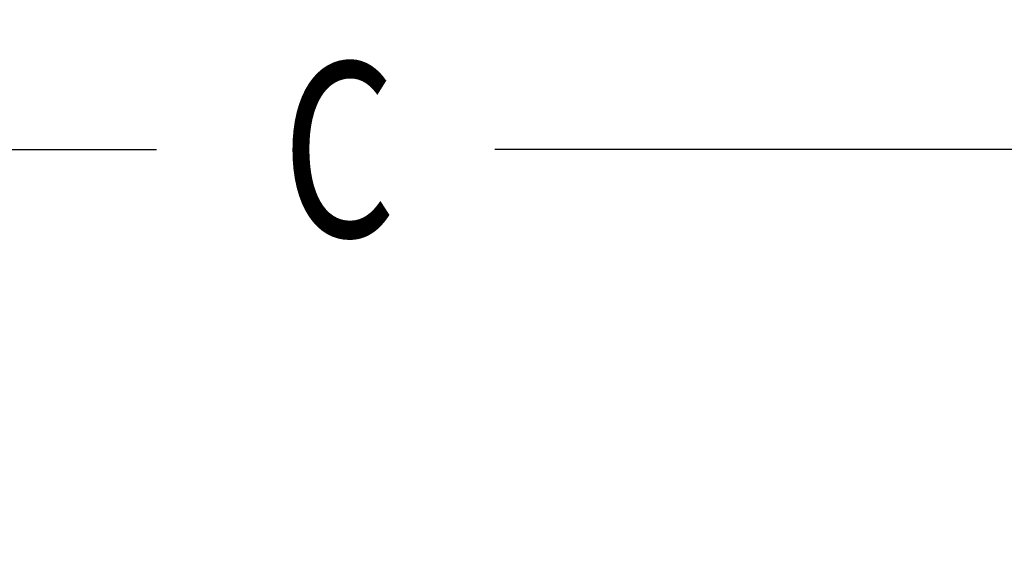
# Model space of a CAD drawing. Extents: x 0 to 199, y 0 to 124.
# Drawn here: x 20 to 28, y 77 to 82 of the extents above; entities that cross this region are included whole.
import ezdxf

# ---------------------------------------------------------------- set-up
doc = ezdxf.new("R2010")
doc.units = 0
doc.header["$LTSCALE"] = 0.5
doc.header["$PDSIZE"] = -1
doc.layers.get('DEFPOINTS').update_dxf_attribs({"linetype": 'CONTINUOUS'})
doc.layers.add('DIM', color=7, linetype='CONTINUOUS')
doc.layers.add('OBJECT', color=7, linetype='CONTINUOUS')
doc.styles.add('TXT', font='TXT.shx', dxfattribs={"width": 0.75})
doc.dimstyles.get("Standard").update_dxf_attribs({"dimtxt": 2.5, "dimasz": 2.5, "dimexe": 1.25, "dimexo": 0.625, "dimtad": 1, "dimcen": 2.5, "dimazin": 3, "dimtfac": 1, "dimtmove": 0, "dimatfit": 3})

# ---------------------------------------------------------------- blocks, each defined once
blk = doc.blocks.new('*D4')
at = {"layer": 'DEFPOINTS', "color": 0}
for p in [(32.9262, 80.4105), (11.4863, 70.842), (32.9262, 70.222)]:
    blk.add_point(p, dxfattribs=at)
at = {"layer": 'DIM', "color": 0}
for p, q in [((11.4863, 71.598), (11.4863, 81.5265)), ((32.9262, 70.978), (32.9262, 81.5265)), ((13.6463, 80.4105), (20.8053, 80.4105)), ((30.7662, 80.4105), (23.7153, 80.4105))]:
    blk.add_line(p, q, dxfattribs=at)
for points in [[(13.6463, 80.7705), (13.6463, 80.0505), (11.4863, 80.4105)], [(30.7662, 80.7705), (30.7662, 80.0505), (32.9262, 80.4105)]]:
    blk.add_solid(points, dxfattribs=at)
at = {"layer": 'OBJECT', "color": 0, "style": 'TXT', "width": 0.75}
blk.add_text('C', height=1.5, dxfattribs=at).set_placement((21.8853, 79.6605))

msp = doc.modelspace()

# ---------------------------------------------------------------- dimensions: what is measured, and where the dimension line sits
at = {"layer": 'DIM'}
dim = msp.add_linear_dim(base=(32.9262, 80.4105), p1=(11.4863, 70.842), p2=(32.9262, 70.222), text='C', dimstyle='Standard', dxfattribs=at)
dim.commit()
dim.dimension.update_dxf_attribs({"geometry": '*D4', "text_midpoint": (22.2603, 80.4105), "dimtype": 128})

doc.saveas('drawing.dxf')
